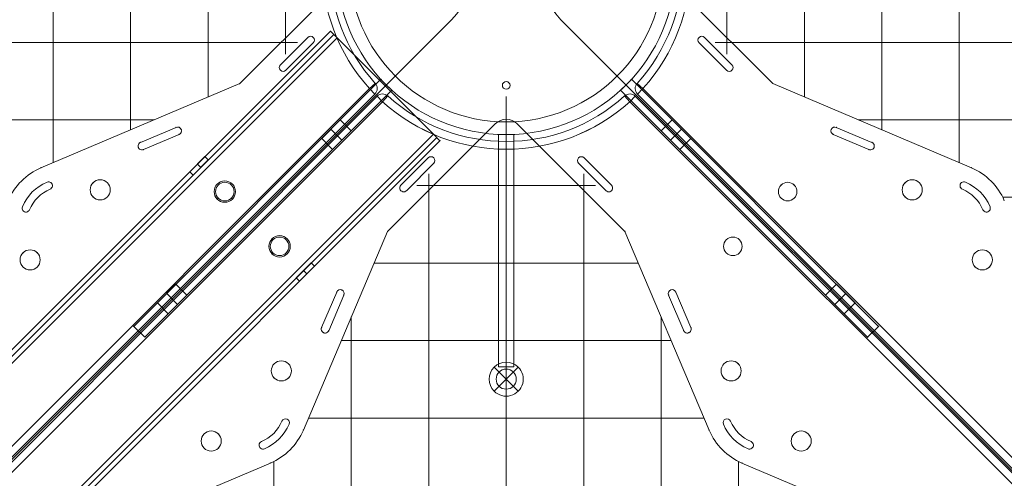
# Model space of a CAD drawing. Units: millimetres. Extents: x -1986 to 12069, y 684 to 10498.
# Drawn here: x 5160 to 5795, y 4076 to 4372 of the extents above; entities that cross this region are included whole.
import ezdxf

# ---------------------------------------------------------------- set-up
doc = ezdxf.new("R2010")
doc.units = ezdxf.units.MM
doc.header["$MEASUREMENT"] = 0
doc.linetypes.add('DGN Style 2', pattern=[249.243895, 149.546337, -99.697558])
doc.layers.add('Level 15', color=7, linetype='Continuous', lineweight=0)
doc.layers.add('Level 26', color=7, linetype='Continuous', lineweight=0)

# ---------------------------------------------------------------- blocks, each defined once
blk = doc.blocks.new('From Smart Solid_14')
at = {"layer": 'Level 26', "color": 7, "linetype": 'Continuous', "lineweight": 0, "extrusion": (0, 0, -1)}
blk.add_arc((-0.038589, 0.005051), 101.36, 0, 359.999994, dxfattribs=at)
at = {"layer": 'Level 26', "color": 7, "linetype": 'Continuous', "lineweight": 0}
blk.add_arc((0.038589, 0.005051), 101.36, 0, 359.999994, dxfattribs=at)
for p in [(0.038589, 101.365051), (-101.321411, 0.005051), (101.398589, 0.005051), (0.038589, -101.354949)]:
    blk.add_point(p, dxfattribs=at)
blk = doc.blocks.new('From Smart Solid_17')
at = {"layer": 'Level 26', "color": 7, "linetype": 'Continuous', "lineweight": 0}
for p, q in [((-5.011411, 75.015051), (-5.011411, -74.984949)), ((-5.011411, -74.984949), (-5.011411, 75.015051)), ((4.988589, 75.015051), (-5.011411, 75.015051)), ((4.988589, 75.015051), (-5.011411, 75.015051)), ((4.988589, -74.984949), (4.988589, 75.015051)), ((4.988589, 75.015051), (4.988589, -74.984949)), ((-5.011411, -74.984949), (4.988589, -74.984949))]:
    blk.add_line(p, q, dxfattribs=at)
for p in [(-5.011411, 75.015051), (4.988589, 75.015051)]:
    blk.add_point(p, dxfattribs=at)
blk = doc.blocks.new('From Smart Solid_18')
at = {"layer": 'Level 26', "color": 7, "linetype": 'Continuous', "lineweight": 0}
for p, q in [((-240.427716, -233.340187), (-80.922689, -73.835159)), ((-80.922689, -73.835159), (-240.427716, -233.340187)), ((-240.427716, -233.340187), (-80.922689, -73.835159)), ((-80.922689, -73.835159), (-240.427716, -233.340187)), ((-240.427716, -233.340187), (-80.922689, -73.835159)), ((-80.922689, -73.835159), (-240.427716, -233.340187)), ((240.404895, -233.340187), (80.899868, -73.835159)), ((80.899868, -73.835159), (240.404895, -233.340187)), ((240.404895, -233.340187), (80.899868, -73.835159)), ((80.899868, -73.835159), (240.404895, -233.340187)), ((240.404895, -233.340187), (80.899868, -73.835159)), ((80.899868, -73.835159), (240.404895, -233.340187)), ((-73.851621, -80.906227), (-233.356648, -240.411255)), ((-73.851621, -80.906227), (-233.356648, -240.411255)), ((-73.851621, -80.906227), (-233.356648, -240.411255)), ((-73.851621, -80.906227), (-233.356648, -240.411255)), ((-73.851621, -80.906227), (-233.356648, -240.411255)), ((-73.851621, -80.906227), (-233.356648, -240.411255)), ((73.8288, -80.906227), (233.333827, -240.411255)), ((73.8288, -80.906227), (233.333827, -240.411255)), ((73.8288, -80.906227), (233.333827, -240.411255)), ((73.8288, -80.906227), (233.333827, -240.411255)), ((73.8288, -80.906227), (233.333827, -240.411255)), ((73.8288, -80.906227), (233.333827, -240.411255)), ((-119.155952, -112.068423), (-107.135137, -100.047608)), ((-119.155952, -112.068423), (-107.135137, -100.047608)), ((-119.155952, -112.068423), (-107.135137, -100.047608)), ((-119.155952, -112.068423), (-107.135137, -100.047608)), ((-119.155952, -112.068423), (-107.135137, -100.047608)), ((-119.155952, -112.068423), (-107.135137, -100.047608)), ((-107.135137, -100.047608), (-100.064069, -107.118675)), ((-107.135137, -100.047608), (-100.064069, -107.118675)), ((-107.135137, -100.047608), (-100.064069, -107.118675)), ((-107.135137, -100.047608), (-100.064069, -107.118675)), ((-107.135137, -100.047608), (-100.064069, -107.118675)), ((-107.135137, -100.047608), (-100.064069, -107.118675)), ((107.112316, -100.047608), (100.041248, -107.118675)), ((107.112316, -100.047608), (100.041248, -107.118675)), ((107.112316, -100.047608), (100.041248, -107.118675)), ((107.112316, -100.047608), (100.041248, -107.118675)), ((107.112316, -100.047608), (100.041248, -107.118675)), ((107.112316, -100.047608), (100.041248, -107.118675)), ((107.112316, -100.047608), (119.133131, -112.068423)), ((107.112316, -100.047608), (119.133131, -112.068423)), ((107.112316, -100.047608), (119.133131, -112.068423)), ((107.112316, -100.047608), (119.133131, -112.068423)), ((107.112316, -100.047608), (119.133131, -112.068423)), ((107.112316, -100.047608), (119.133131, -112.068423)), ((-113.145545, -106.058015), (-106.074477, -113.129083)), ((-113.145545, -106.058015), (-106.074477, -113.129083)), ((-113.145545, -106.058015), (-106.074477, -113.129083)), ((-113.145545, -106.058015), (-106.074477, -113.129083)), ((-113.145545, -106.058015), (-106.074477, -113.129083)), ((-113.145545, -106.058015), (-106.074477, -113.129083)), ((-113.145545, -106.058015), (-106.074477, -113.129083)), ((-113.145545, -106.058015), (-106.074477, -113.129083)), ((-113.145545, -106.058015), (-106.074477, -113.129083)), ((-113.145545, -106.058015), (-106.074477, -113.129083)), ((-113.145545, -106.058015), (-106.074477, -113.129083)), ((-113.145545, -106.058015), (-106.074477, -113.129083)), ((-112.084885, -119.139491), (-100.064069, -107.118675)), ((-112.084885, -119.139491), (-100.064069, -107.118675)), ((-112.084885, -119.139491), (-100.064069, -107.118675)), ((-112.084885, -119.139491), (-100.064069, -107.118675)), ((-112.084885, -119.139491), (-100.064069, -107.118675)), ((-112.084885, -119.139491), (-100.064069, -107.118675)), ((100.041248, -107.118675), (112.062063, -119.139491)), ((100.041248, -107.118675), (112.062063, -119.139491)), ((100.041248, -107.118675), (112.062063, -119.139491)), ((100.041248, -107.118675), (112.062063, -119.139491)), ((100.041248, -107.118675), (112.062063, -119.139491)), ((100.041248, -107.118675), (112.062063, -119.139491)), ((113.122724, -106.058015), (106.051656, -113.129083)), ((113.122724, -106.058015), (106.051656, -113.129083)), ((113.122724, -106.058015), (106.051656, -113.129083)), ((113.122724, -106.058015), (106.051656, -113.129083)), ((113.122724, -106.058015), (106.051656, -113.129083)), ((113.122724, -106.058015), (106.051656, -113.129083)), ((113.122724, -106.058015), (106.051656, -113.129083)), ((113.122724, -106.058015), (106.051656, -113.129083)), ((113.122724, -106.058015), (106.051656, -113.129083)), ((113.122724, -106.058015), (106.051656, -113.129083)), ((113.122724, -106.058015), (106.051656, -113.129083)), ((113.122724, -106.058015), (106.051656, -113.129083)), ((-119.155952, -112.068423), (-112.084885, -119.139491)), ((-119.155952, -112.068423), (-112.084885, -119.139491)), ((-119.155952, -112.068423), (-112.084885, -119.139491)), ((-119.155952, -112.068423), (-112.084885, -119.139491)), ((-119.155952, -112.068423), (-112.084885, -119.139491)), ((-119.155952, -112.068423), (-112.084885, -119.139491)), ((119.133131, -112.068423), (112.062063, -119.139491)), ((119.133131, -112.068423), (112.062063, -119.139491)), ((119.133131, -112.068423), (112.062063, -119.139491)), ((119.133131, -112.068423), (112.062063, -119.139491)), ((119.133131, -112.068423), (112.062063, -119.139491)), ((119.133131, -112.068423), (112.062063, -119.139491)), ((-225.22492, -218.137391), (-213.204105, -206.116576)), ((-225.22492, -218.137391), (-213.204105, -206.116576)), ((-225.22492, -218.137391), (-213.204105, -206.116576)), ((-225.22492, -218.137391), (-213.204105, -206.116576)), ((-225.22492, -218.137391), (-213.204105, -206.116576)), ((-225.22492, -218.137391), (-213.204105, -206.116576)), ((-213.204105, -206.116576), (-206.133037, -213.187643)), ((-213.204105, -206.116576), (-206.133037, -213.187643)), ((-213.204105, -206.116576), (-206.133037, -213.187643)), ((-213.204105, -206.116576), (-206.133037, -213.187643)), ((-213.204105, -206.116576), (-206.133037, -213.187643)), ((-213.204105, -206.116576), (-206.133037, -213.187643)), ((213.181284, -206.116576), (206.110216, -213.187643)), ((213.181284, -206.116576), (206.110216, -213.187643)), ((213.181284, -206.116576), (206.110216, -213.187643)), ((213.181284, -206.116576), (206.110216, -213.187643)), ((213.181284, -206.116576), (206.110216, -213.187643)), ((213.181284, -206.116576), (206.110216, -213.187643)), ((213.181284, -206.116576), (225.202099, -218.137391)), ((213.181284, -206.116576), (225.202099, -218.137391)), ((213.181284, -206.116576), (225.202099, -218.137391)), ((213.181284, -206.116576), (225.202099, -218.137391)), ((213.181284, -206.116576), (225.202099, -218.137391)), ((213.181284, -206.116576), (225.202099, -218.137391)), ((-219.214513, -212.126983), (-212.143445, -219.198051)), ((-219.214513, -212.126983), (-212.143445, -219.198051)), ((-219.214513, -212.126983), (-212.143445, -219.198051)), ((-219.214513, -212.126983), (-212.143445, -219.198051)), ((-219.214513, -212.126983), (-212.143445, -219.198051)), ((-219.214513, -212.126983), (-212.143445, -219.198051)), ((-219.214513, -212.126983), (-212.143445, -219.198051)), ((-219.214513, -212.126983), (-212.143445, -219.198051)), ((-219.214513, -212.126983), (-212.143445, -219.198051)), ((-219.214513, -212.126983), (-212.143445, -219.198051)), ((-219.214513, -212.126983), (-212.143445, -219.198051)), ((-219.214513, -212.126983), (-212.143445, -219.198051)), ((-218.153853, -225.208459), (-206.133037, -213.187643)), ((-218.153853, -225.208459), (-206.133037, -213.187643)), ((-218.153853, -225.208459), (-206.133037, -213.187643)), ((-218.153853, -225.208459), (-206.133037, -213.187643)), ((-218.153853, -225.208459), (-206.133037, -213.187643)), ((-218.153853, -225.208459), (-206.133037, -213.187643)), ((206.110216, -213.187643), (218.131031, -225.208459)), ((206.110216, -213.187643), (218.131031, -225.208459)), ((206.110216, -213.187643), (218.131031, -225.208459)), ((206.110216, -213.187643), (218.131031, -225.208459)), ((206.110216, -213.187643), (218.131031, -225.208459)), ((206.110216, -213.187643), (218.131031, -225.208459)), ((219.191692, -212.126983), (212.120624, -219.198051)), ((219.191692, -212.126983), (212.120624, -219.198051)), ((219.191692, -212.126983), (212.120624, -219.198051)), ((219.191692, -212.126983), (212.120624, -219.198051)), ((219.191692, -212.126983), (212.120624, -219.198051)), ((219.191692, -212.126983), (212.120624, -219.198051)), ((219.191692, -212.126983), (212.120624, -219.198051)), ((219.191692, -212.126983), (212.120624, -219.198051)), ((219.191692, -212.126983), (212.120624, -219.198051)), ((219.191692, -212.126983), (212.120624, -219.198051)), ((219.191692, -212.126983), (212.120624, -219.198051)), ((219.191692, -212.126983), (212.120624, -219.198051)), ((-225.22492, -218.137391), (-218.153853, -225.208459)), ((-225.22492, -218.137391), (-218.153853, -225.208459)), ((-225.22492, -218.137391), (-218.153853, -225.208459)), ((-225.22492, -218.137391), (-218.153853, -225.208459)), ((-225.22492, -218.137391), (-218.153853, -225.208459)), ((-225.22492, -218.137391), (-218.153853, -225.208459)), ((225.202099, -218.137391), (218.131031, -225.208459)), ((225.202099, -218.137391), (218.131031, -225.208459)), ((225.202099, -218.137391), (218.131031, -225.208459)), ((225.202099, -218.137391), (218.131031, -225.208459)), ((225.202099, -218.137391), (218.131031, -225.208459)), ((225.202099, -218.137391), (218.131031, -225.208459)), ((-233.356648, -240.411255), (-240.427716, -233.340187)), ((-240.427716, -233.340187), (-233.356648, -240.411255)), ((-233.356648, -240.411255), (-240.427716, -233.340187)), ((-240.427716, -233.340187), (-233.356648, -240.411255)), ((-233.356648, -240.411255), (-240.427716, -233.340187)), ((-240.427716, -233.340187), (-233.356648, -240.411255)), ((233.333827, -240.411255), (240.404895, -233.340187)), ((240.404895, -233.340187), (233.333827, -240.411255)), ((233.333827, -240.411255), (240.404895, -233.340187)), ((240.404895, -233.340187), (233.333827, -240.411255)), ((233.333827, -240.411255), (240.404895, -233.340187)), ((240.404895, -233.340187), (233.333827, -240.411255)), ((-233.356648, -240.411255), (-233.356648, -240.411255)), ((-233.356648, -240.411255), (-233.356648, -240.411255)), ((-233.356648, -240.411255), (-233.356648, -240.411255)), ((233.333827, -240.411255), (233.333827, -240.411255)), ((233.333827, -240.411255), (233.333827, -240.411255))]:
    blk.add_line(p, q, dxfattribs=at)
at = {"layer": 'Level 26', "color": 7, "linetype": 'Continuous', "lineweight": 0, "extrusion": (0, 0, -1)}
for radius, start, end in [(109.54, 0, 359.999994), (101.36, 0, 359.999994), (101.36, 0, 359.999994), (109.54, 312.383801, 317.616199), (109.54, 312.383801, 317.616199), (109.54, 312.383801, 317.616199), (109.54, 222.383801, 227.616199), (109.54, 222.383801, 227.616199), (109.54, 222.383801, 227.616199)]:
    blk.add_arc((0.011411, 0.005051), radius, start, end, dxfattribs=at)
at = {"layer": 'Level 26', "color": 7, "linetype": 'Continuous', "lineweight": 0}
for start, end in [(0, 359.999994), (222.383801, 227.616199), (222.383801, 227.616199), (222.383801, 227.616199), (312.383801, 317.616199), (312.383801, 317.616199), (312.383801, 317.616199)]:
    blk.add_arc((-0.011411, 0.005051), 109.54, start, end, dxfattribs=at)
for p in [(-80.922689, -73.835159), (-80.922689, -73.835159), (-80.922689, -73.835159), (80.899868, -73.835159), (80.899868, -73.835159), (80.899868, -73.835159), (-73.851621, -80.906227), (-73.851621, -80.906227), (-73.851621, -80.906227), (73.8288, -80.906227), (73.8288, -80.906227), (73.8288, -80.906227), (-0.011411, -101.354949), (-0.011411, -109.534949), (-240.427716, -233.340187), (-240.427716, -233.340187), (-240.427716, -233.340187), (240.404895, -233.340187), (240.404895, -233.340187), (240.404895, -233.340187), (233.333827, -240.411255)]:
    blk.add_point(p, dxfattribs=at)
blk = doc.blocks.new('From Smart Solid_20')
at = {"layer": 'Level 26', "color": 7, "linetype": 'Continuous', "lineweight": 13, "extrusion": (0, 0, -1)}
for radius in [1059.5, 1059.5, 1056.5, 1056.5, 1053.5, 1053.5, 1053.5, 1053.5, 1015.5, 1015.5, 1015.5, 1015.5, 1012.5, 1012.5, 1009.5, 1009.5]:
    blk.add_arc((746.91, -746.94), radius, 45.05405, 224.94595, dxfattribs=at)
at = {"layer": 'Level 26', "color": 7, "linetype": 'Continuous', "lineweight": 13}
for points in [[(-1494.82, 2.37), (0.99, 1495.36), (1495.4, 0.96), (2.41, -1494.85)], [(-1494.81, 2.37), (0.99, 1495.35), (1495.38, 0.96), (2.4, -1494.84)], [(-1493.27, 0.82), (-0.55, 1490.72), (1490.75, -0.59), (0.85, -1493.3)], [(-1493.26, 0.82), (-0.56, 1490.71), (1490.74, -0.59), (0.85, -1493.3)], [(-1492.98, 0.53), (-0.84, 1489.85), (1489.89, -0.88), (0.56, -1493.01)], [(-1492.98, 0.53), (-0.84, 1489.85), (1489.88, -0.88), (0.56, -1493.01)], [(-1492.21, -0.24), (-1.61, 1487.54), (1487.57, -1.65), (-0.21, -1492.24)], [(-1492.21, -0.24), (-1.62, 1487.54), (1487.57, -1.65), (-0.21, -1492.24)], [(-1463.24, -29.26), (-30.58, 1400.69), (1400.73, -30.61), (-29.23, -1463.27)], [(-1463.24, -29.26), (-30.58, 1400.69), (1400.72, -30.62), (-29.23, -1463.27)], [(-1462.47, -30.04), (-31.35, 1398.38), (1398.41, -31.39), (-30, -1462.5)], [(-1462.47, -30.04), (-31.35, 1398.38), (1398.41, -31.39), (-30, -1462.5)], [(-1462.18, -30.32), (-31.64, 1397.52), (1397.56, -31.67), (-30.29, -1462.22)], [(-1462.18, -30.33), (-31.64, 1397.51), (1397.55, -31.68), (-30.29, -1462.21)], [(-1460.63, -31.87), (-33.19, 1392.88), (1392.92, -33.22), (-31.84, -1460.67)], [(-1460.63, -31.88), (-33.19, 1392.87), (1392.9, -33.23), (-31.85, -1460.66)]]:
    blk.add_rational_spline(points, [1, 0.333962264291, 0.333962264291, 1], degree=3, dxfattribs=at)
blk = doc.blocks.new('From Smart Solid_22')
at = {"layer": 'Level 26', "color": 7, "linetype": 'Continuous', "lineweight": 13, "extrusion": (0, 0, -1)}
for radius in [1059.5, 1059.5, 1056.5, 1056.5, 1053.5, 1053.5, 1053.5, 1053.5, 1015.5, 1015.5, 1015.5, 1015.5, 1012.5, 1012.5, 1009.5, 1009.5]:
    blk.add_arc((-746.89, 746.96), radius, 225.05405, 44.94595, dxfattribs=at)
at = {"layer": 'Level 26', "color": 7, "linetype": 'Continuous', "lineweight": 13}
for points in [[(1494.79, -2.36), (-1.02, -1495.35), (-1495.42, -0.95), (-2.43, 1494.86)], [(1494.79, -2.36), (-1.01, -1495.34), (-1495.4, -0.95), (-2.42, 1494.85)], [(1493.24, -0.81), (0.53, -1490.71), (-1490.77, 0.6), (-0.88, 1493.31)], [(1493.24, -0.81), (0.53, -1490.7), (-1490.77, 0.6), (-0.87, 1493.31)], [(1492.96, -0.52), (0.82, -1489.84), (-1489.91, 0.89), (-0.59, 1493.02)], [(1492.95, -0.52), (0.82, -1489.84), (-1489.91, 0.89), (-0.59, 1493.02)], [(1492.18, 0.25), (1.59, -1487.53), (-1487.6, 1.66), (0.19, 1492.25)], [(1492.18, 0.25), (1.59, -1487.53), (-1487.59, 1.66), (0.19, 1492.25)], [(1463.22, 29.27), (30.56, -1400.68), (-1400.75, 30.63), (29.21, 1463.28)], [(1463.22, 29.27), (30.56, -1400.68), (-1400.75, 30.63), (29.21, 1463.28)], [(1462.45, 30.05), (31.33, -1398.37), (-1398.44, 31.4), (29.98, 1462.51)], [(1462.44, 30.05), (31.33, -1398.37), (-1398.43, 31.4), (29.98, 1462.51)], [(1462.16, 30.33), (31.62, -1397.51), (-1397.58, 31.68), (30.27, 1462.23)], [(1462.16, 30.34), (31.62, -1397.5), (-1397.57, 31.69), (30.27, 1462.22)], [(1460.61, 31.88), (33.16, -1392.87), (-1392.94, 33.23), (31.82, 1460.68)], [(1460.61, 31.89), (33.17, -1392.86), (-1392.92, 33.24), (31.82, 1460.67)]]:
    blk.add_rational_spline(points, [1, 0.333962264291, 0.333962264291, 1], degree=3, dxfattribs=at)
blk = doc.blocks.new('From Smart Solid_23')
at = {"layer": 'Level 26', "color": 7, "linetype": 'Continuous', "lineweight": 13}
for p, q in [((-352.792183, -282.065044), (282.048285, 352.775424)), ((-352.792183, -282.065044), (282.048285, 352.775424)), ((-350.670863, -284.186364), (284.169605, 350.654104)), ((-350.670863, -284.186364), (284.169605, 350.654104)), ((286.290925, 348.532784), (282.048285, 352.775424)), ((286.290925, 348.532784), (282.048285, 352.775424)), ((286.290925, 348.532784), (284.169605, 350.654104)), ((286.290925, 348.532784), (284.169605, 350.654104)), ((-348.549543, -286.307684), (286.290925, 348.532784)), ((-348.549543, -286.307684), (286.290925, 348.532784)), ((-348.549543, -286.307684), (286.290925, 348.532784)), ((-348.549543, -286.307684), (286.290925, 348.532784)), ((348.516322, 286.307387), (286.290925, 348.532784)), ((286.290925, 348.532784), (348.516322, 286.307387)), ((286.290925, 348.532784), (348.516322, 286.307387)), ((348.516322, 286.307387), (286.290925, 348.532784)), ((-286.324146, -348.533081), (348.516322, 286.307387)), ((-286.324146, -348.533081), (348.516322, 286.307387)), ((-286.324146, -348.533081), (348.516322, 286.307387)), ((-286.324146, -348.533081), (348.516322, 286.307387)), ((350.637642, 284.186067), (348.516322, 286.307387)), ((350.637642, 284.186067), (348.516322, 286.307387)), ((352.758963, 282.064746), (348.516322, 286.307387)), ((352.758963, 282.064746), (348.516322, 286.307387)), ((-284.202826, -350.654401), (350.637642, 284.186067)), ((-284.202826, -350.654401), (350.637642, 284.186067)), ((-282.081505, -352.775722), (352.758963, 282.064746)), ((-282.081505, -352.775722), (352.758963, 282.064746)), ((191.299746, 262.026886), (201.057819, 271.784959)), ((193.421066, 259.905565), (203.17914, 269.663639)), ((201.057819, 271.784959), (203.17914, 269.663639)), ((191.299746, 262.026886), (193.421066, 259.905565)), ((196.178783, 266.905922), (198.300103, 264.784602)), ((196.178783, 266.905922), (198.300103, 264.784602)), ((269.647177, 203.195601), (259.889104, 193.437528)), ((271.768498, 201.074281), (262.010424, 191.316208)), ((266.889461, 196.195244), (264.76814, 198.316565)), ((266.889461, 196.195244), (264.76814, 198.316565)), ((271.768498, 201.074281), (269.647177, 203.195601)), ((262.010424, 191.316208), (259.889104, 193.437528))]:
    blk.add_line(p, q, dxfattribs=at)
at = {"layer": 'Level 26', "color": 7, "linetype": 'Continuous', "lineweight": 13, "extrusion": (0, 0, -1)}
for centre in [(-213.856785, 249.22792), (-249.212124, 213.873246)]:
    blk.add_arc(centre, 6.9, 0, 359.999994, dxfattribs=at)
at = {"layer": 'Level 26', "color": 7, "linetype": 'Continuous', "lineweight": 13}
for centre in [(213.856785, 249.22792), (249.212124, 213.873246)]:
    blk.add_arc(centre, 6.9, 0, 359.999994, dxfattribs=at)
for p in [(282.048285, 352.775424), (284.169605, 350.654104), (350.637642, 284.186067), (352.758963, 282.064746), (208.977748, 254.106957), (218.735822, 254.106957), (208.977748, 244.348884), (218.735822, 244.348884), (244.333087, 218.752283), (254.091161, 218.752283), (244.333087, 208.99421), (254.091161, 208.99421)]:
    blk.add_point(p, dxfattribs=at)
blk = doc.blocks.new('From Smart Solid_25')
at = {"layer": 'Level 26', "color": 7, "linetype": 'Continuous', "lineweight": 13}
for p, q in [((364.546005, -76.578118), (434.058106, -7.066017)), ((364.546005, -76.578118), (434.058106, -7.066017)), ((-171.407406, -707.990944), (501.23325, -35.350288)), ((-171.407406, -707.990944), (501.23325, -35.350288)), ((501.23325, -35.350288), (501.23325, -35.350288)), ((408.516188, -46.75007), (390.838519, -64.42774)), ((408.516188, -46.75007), (390.838519, -64.42774)), ((394.374053, -67.963273), (412.051722, -50.285604)), ((394.374053, -67.963273), (412.051722, -50.285604)), ((408.516188, -46.75007), (408.516188, -46.75007)), ((412.051722, -46.75007), (412.051722, -46.75007)), ((412.051722, -50.285604), (412.051722, -50.285604)), ((390.838519, -64.42774), (390.838519, -64.42774)), ((390.838519, -67.963273), (390.838519, -67.963273)), ((394.374053, -67.963273), (394.374053, -67.963273)), ((236.236521, -130.978017), (364.546005, -76.578118)), ((236.236521, -130.978017), (364.546005, -76.578118)), ((323.475305, -104.85268), (300.45854, -114.611192)), ((323.475305, -104.85268), (300.45854, -114.611192)), ((302.410243, -119.214545), (325.427007, -109.456033)), ((302.410243, -119.214545), (325.427007, -109.456033)), ((240.139926, -140.184723), (240.139926, -140.184723)), ((242.091628, -144.788076), (242.091628, -144.788076)), ((242.883544, -140.718632), (242.883544, -140.718632)), ((242.883544, -144.254166), (242.883544, -144.254166)), ((224.230023, -156.094625), (224.230023, -156.094625)), ((224.763933, -158.838244), (224.763933, -158.838244)), ((228.299467, -158.838244), (228.299467, -158.838244)), ((228.833376, -158.046328), (228.833376, -158.046328))]:
    blk.add_line(p, q, dxfattribs=at)
for centre, radius, start, end in [((465.877911, 0.005051), 50, 315, 45), ((410.283955, -48.517837), 2.5, 315, 135), ((410.283955, -48.517837), 2.5, 315, 135), ((392.606286, -66.195507), 2.5, 135, 315), ((392.606286, -66.195507), 2.5, 135, 315), ((324.451156, -107.154356), 2.5, 292.975687, 112.975687), ((324.451156, -107.154356), 2.5, 292.975687, 112.975687), ((301.434392, -116.912868), 2.5, 112.975687, 292.975687), ((301.434392, -116.912868), 2.5, 112.975687, 292.975687), ((274.477558, -145.177423), 6.5, 0, 359.999994), ((274.477558, -145.177423), 6.5, 0, 359.999994), ((251.850141, -167.80484), 25, 112.975687, 157.024313), ((251.850141, -167.80484), 25, 112.975687, 157.024313), ((229.222724, -190.432257), 6.5, 0, 359.999994), ((229.222724, -190.432257), 6.5, 0, 359.999994)]:
    blk.add_arc(centre, radius, start, end, dxfattribs=at)
at = {"layer": 'Level 26', "color": 7, "linetype": 'Continuous', "lineweight": 13, "extrusion": (0, 0, -1)}
for centre, radius, start, end in [((-465.877911, 0.005051), 50, 135, 225), ((-251.850141, -167.80484), 40, 22.975687, 67.024313), ((-251.850141, -167.80484), 40, 22.975687, 67.024313), ((-241.115777, -142.486399), 2.5, 67.024313, 247.024313), ((-241.115777, -142.486399), 2.5, 67.024313, 247.024313), ((-251.850141, -167.80484), 30, 22.975687, 67.024313), ((-251.850141, -167.80484), 30, 22.975687, 67.024313), ((-226.5317, -157.070477), 2.5, 202.975687, 22.975687), ((-226.5317, -157.070477), 2.5, 202.975687, 22.975687)]:
    blk.add_arc(centre, radius, start, end, dxfattribs=at)
at = {"layer": 'Level 26', "color": 7, "linetype": 'Continuous', "lineweight": 13}
for p in [(364.546005, -76.578118), (323.475305, -104.85268), (326.752832, -106.178505), (325.427007, -109.456033), (325.427007, -109.456033), (299.132715, -117.88872), (300.45854, -114.611192), (300.45854, -114.611192), (302.410243, -119.214545), (236.236521, -130.978017), (269.881363, -140.581229), (279.073752, -140.581229), (269.881363, -149.773617), (279.073752, -149.773617), (224.626529, -185.836063), (233.818918, -185.836063), (224.626529, -195.028451), (233.818918, -195.028451)]:
    blk.add_point(p, dxfattribs=at)
blk = doc.blocks.new('From Smart Solid_26')
at = {"layer": 'Level 26', "color": 7, "linetype": 'Continuous', "lineweight": 13}
for p, q in [((-35.31675, 501.299712), (-707.957406, -171.340944)), ((-35.31675, 501.299712), (-707.957406, -171.340944)), ((-35.31675, 501.299712), (-35.31675, 501.299712)), ((35.393928, 501.299712), (35.393928, 501.299712)), ((708.034585, -171.340944), (35.393928, 501.299712)), ((708.034585, -171.340944), (35.393928, 501.299712)), ((-1.729178, 460.641072), (-1.729178, 460.641072)), ((1.806356, 460.641072), (1.806356, 460.641072)), ((-1.729178, 457.105538), (-1.729178, 457.105538)), ((1.806356, 457.105538), (1.806356, 457.105538)), ((-7.032478, 434.124568), (-76.54458, 364.612467)), ((-7.032478, 434.124568), (-76.54458, 364.612467)), ((-7.032478, 434.124568), (-7.032478, 434.124568)), ((7.109657, 434.124568), (7.109657, 434.124568)), ((76.621758, 364.612467), (7.109657, 434.124568)), ((76.621758, 364.612467), (7.109657, 434.124568)), ((-67.929735, 394.440514), (-50.252066, 412.118184)), ((-67.929735, 394.440514), (-50.252066, 412.118184)), ((-46.716532, 408.58265), (-64.394201, 390.904981)), ((-46.716532, 408.58265), (-64.394201, 390.904981)), ((-50.252066, 412.118184), (-50.252066, 412.118184)), ((-46.716532, 412.118184), (-46.716532, 412.118184)), ((-46.716532, 408.58265), (-46.716532, 408.58265)), ((46.79371, 412.118184), (46.79371, 412.118184)), ((46.79371, 408.58265), (46.79371, 408.58265)), ((46.79371, 408.58265), (64.47138, 390.904981)), ((46.79371, 408.58265), (64.47138, 390.904981)), ((50.329244, 412.118184), (50.329244, 412.118184)), ((68.006914, 394.440514), (50.329244, 412.118184)), ((68.006914, 394.440514), (50.329244, 412.118184)), ((-67.929735, 394.440514), (-67.929735, 394.440514)), ((68.006914, 394.440514), (68.006914, 394.440514)), ((-67.929735, 390.904981), (-67.929735, 390.904981)), ((-64.394201, 390.904981), (-64.394201, 390.904981)), ((64.47138, 390.904981), (64.47138, 390.904981)), ((68.006914, 390.904981), (68.006914, 390.904981)), ((-76.54458, 364.612467), (-130.944479, 236.302983)), ((-76.54458, 364.612467), (-130.944479, 236.302983)), ((-76.54458, 364.612467), (-76.54458, 364.612467)), ((131.021658, 236.302983), (76.621758, 364.612467)), ((131.021658, 236.302983), (76.621758, 364.612467)), ((-119.181007, 302.476705), (-109.422494, 325.493469)), ((-119.181007, 302.476705), (-109.422494, 325.493469)), ((119.258185, 302.476705), (109.499673, 325.493469)), ((119.258185, 302.476705), (109.499673, 325.493469)), ((-104.819142, 323.541766), (-114.577654, 300.525002)), ((-104.819142, 323.541766), (-114.577654, 300.525002)), ((104.89632, 323.541766), (114.654832, 300.525002)), ((104.89632, 323.541766), (114.654832, 300.525002)), ((-144.754537, 242.15809), (-144.754537, 242.15809)), ((-144.220628, 242.950006), (-144.220628, 242.950006)), ((-140.685094, 242.950006), (-140.685094, 242.950006)), ((140.762273, 242.950006), (140.762273, 242.950006)), ((144.297807, 242.950006), (144.297807, 242.950006)), ((144.831716, 242.15809), (144.831716, 242.15809)), ((-140.151185, 240.206388), (-140.151185, 240.206388)), ((140.228363, 240.206388), (140.228363, 240.206388)), ((-158.01279, 228.899838), (-158.01279, 228.899838)), ((158.089968, 228.899838), (158.089968, 228.899838)), ((-158.804705, 228.365928), (-158.804705, 228.365928)), ((-158.804705, 224.830395), (-158.804705, 224.830395)), ((-156.061087, 224.296485), (-156.061087, 224.296485)), ((156.138266, 224.296485), (156.138266, 224.296485)), ((158.881884, 228.365928), (158.881884, 228.365928)), ((158.881884, 224.830395), (158.881884, 224.830395)), ((-152.157682, 215.089779), (-280.467166, 160.68988)), ((-152.157682, 215.089779), (-280.467166, 160.68988)), ((280.544345, 160.68988), (152.234861, 215.089779)), ((280.544345, 160.68988), (152.234861, 215.089779))]:
    blk.add_line(p, q, dxfattribs=at)
for centre, radius, start, end in [((0.038589, 458.873305), 2.5, 0, 359.999994), ((0.038589, 458.873305), 2.5, 0, 359.999994), ((0.038589, 427.0535), 10, 45, 135), ((48.561477, 410.350417), 2.5, 45, 225), ((48.561477, 410.350417), 2.5, 45, 225), ((66.239147, 392.672748), 2.5, 225, 45), ((66.239147, 392.672748), 2.5, 225, 45), ((107.197997, 324.517618), 2.5, 22.975687, 202.975687), ((107.197997, 324.517618), 2.5, 22.975687, 202.975687), ((116.956509, 301.500853), 2.5, 202.975687, 22.975687), ((116.956509, 301.500853), 2.5, 202.975687, 22.975687), ((-145.143885, 274.544019), 6.5, 0, 359.999994), ((-145.143885, 274.544019), 6.5, 0, 359.999994), ((145.221064, 274.544019), 6.5, 0, 359.999994), ((145.221064, 274.544019), 6.5, 0, 359.999994), ((-142.452861, 241.182239), 2.5, 337.024313, 157.024313), ((-142.452861, 241.182239), 2.5, 337.024313, 157.024313), ((167.848481, 251.916602), 25, 202.975687, 247.024313), ((167.848481, 251.916602), 25, 202.975687, 247.024313), ((-190.398719, 229.289185), 6.5, 0, 359.999994), ((-190.398719, 229.289185), 6.5, 0, 359.999994), ((-167.771302, 251.916602), 30, 292.975687, 337.024313), ((-167.771302, 251.916602), 30, 292.975687, 337.024313), ((190.475898, 229.289185), 6.5, 0, 359.999994), ((190.475898, 229.289185), 6.5, 0, 359.999994), ((-157.036938, 226.598162), 2.5, 112.975687, 292.975687), ((-157.036938, 226.598162), 2.5, 112.975687, 292.975687)]:
    blk.add_arc(centre, radius, start, end, dxfattribs=at)
at = {"layer": 'Level 26', "color": 7, "linetype": 'Continuous', "lineweight": 13, "extrusion": (0, 0, -1)}
for centre, radius, start, end in [((-0.038589, 427.0535), 10, 45, 135), ((48.484299, 410.350417), 2.5, 45, 225), ((48.484299, 410.350417), 2.5, 45, 225), ((66.161968, 392.672748), 2.5, 225, 45), ((66.161968, 392.672748), 2.5, 225, 45), ((107.120818, 324.517618), 2.5, 22.975687, 202.975687), ((107.120818, 324.517618), 2.5, 22.975687, 202.975687), ((116.87933, 301.500853), 2.5, 202.975687, 22.975687), ((116.87933, 301.500853), 2.5, 202.975687, 22.975687), ((167.771302, 251.916602), 25, 202.975687, 247.024313), ((167.771302, 251.916602), 25, 202.975687, 247.024313), ((-142.53004, 241.182239), 2.5, 337.024313, 157.024313), ((-142.53004, 241.182239), 2.5, 337.024313, 157.024313), ((167.771302, 251.916602), 40, 202.975687, 247.024313), ((167.771302, 251.916602), 40, 202.975687, 247.024313), ((-167.848481, 251.916602), 40, 292.975687, 337.024313), ((-167.848481, 251.916602), 40, 292.975687, 337.024313), ((-167.848481, 251.916602), 30, 292.975687, 337.024313), ((-167.848481, 251.916602), 30, 292.975687, 337.024313), ((-157.114117, 226.598161), 2.5, 112.975687, 292.975687), ((-157.114117, 226.598161), 2.5, 112.975687, 292.975687)]:
    blk.add_arc(centre, radius, start, end, dxfattribs=at)
at = {"layer": 'Level 26', "color": 7, "linetype": 'Continuous', "lineweight": 13}
for p in [(76.621758, 364.612467), (-109.422494, 325.493469), (-106.144967, 326.819294), (106.222145, 326.819294), (109.499673, 325.493469), (109.499673, 325.493469), (-104.819142, 323.541766), (-104.819142, 323.541766), (104.89632, 323.541766), (-119.181007, 302.476705), (-119.181007, 302.476705), (-117.855181, 299.199177), (-114.577654, 300.525002), (114.654832, 300.525002), (114.654832, 300.525002), (117.93236, 299.199177), (119.258185, 302.476705), (-149.740079, 279.140213), (-140.547691, 279.140213), (140.624869, 279.140213), (149.817258, 279.140213), (-149.740079, 269.947825), (-140.547691, 269.947825), (140.624869, 269.947825), (149.817258, 269.947825), (-130.944479, 236.302983), (131.021658, 236.302983), (-194.994913, 233.885379), (-185.802525, 233.885379), (185.879703, 233.885379), (195.072092, 233.885379), (-194.994913, 224.692991), (-185.802525, 224.692991), (185.879703, 224.692991), (195.072092, 224.692991), (-152.157682, 215.089779), (152.234861, 215.089779)]:
    blk.add_point(p, dxfattribs=at)
blk = doc.blocks.new('From Smart Solid_27')
at = {"layer": 'Level 26', "color": 7, "linetype": 'Continuous', "lineweight": 13}
for p, q in [((-434.080927, -7.066017), (-364.568826, -76.578118)), ((-434.080927, -7.066017), (-364.568826, -76.578118)), ((-501.256072, -35.350288), (-501.256072, -35.350288)), ((-501.256072, -35.350288), (171.384585, -707.990944)), ((-501.256072, -35.350288), (171.384585, -707.990944)), ((-412.074544, -46.75007), (-412.074544, -46.75007)), ((-412.074544, -50.285604), (-412.074544, -50.285604)), ((-394.396874, -67.963273), (-412.074544, -50.285604)), ((-394.396874, -67.963273), (-412.074544, -50.285604)), ((-408.53901, -46.75007), (-408.53901, -46.75007)), ((-408.53901, -46.75007), (-390.86134, -64.42774)), ((-408.53901, -46.75007), (-390.86134, -64.42774)), ((-394.396874, -67.963273), (-394.396874, -67.963273)), ((-390.86134, -64.42774), (-390.86134, -64.42774)), ((-390.86134, -67.963273), (-390.86134, -67.963273)), ((-364.568826, -76.578118), (-364.568826, -76.578118)), ((-364.568826, -76.578118), (-236.259342, -130.978017)), ((-364.568826, -76.578118), (-236.259342, -130.978017)), ((-323.498126, -104.85268), (-300.481362, -114.611192)), ((-323.498126, -104.85268), (-300.481362, -114.611192)), ((-302.433064, -119.214545), (-325.449829, -109.456033)), ((-302.433064, -119.214545), (-325.449829, -109.456033)), ((-242.906365, -140.718632), (-242.906365, -140.718632)), ((-242.906365, -144.254166), (-242.906365, -144.254166)), ((-242.11445, -144.788076), (-242.11445, -144.788076)), ((-240.162747, -140.184723), (-240.162747, -140.184723)), ((-228.856198, -158.046328), (-228.856198, -158.046328)), ((-228.322288, -158.838244), (-228.322288, -158.838244)), ((-224.786754, -158.838244), (-224.786754, -158.838244)), ((-224.252845, -156.094626), (-224.252845, -156.094626))]:
    blk.add_line(p, q, dxfattribs=at)
at = {"layer": 'Level 26', "color": 7, "linetype": 'Continuous', "lineweight": 13, "extrusion": (0, 0, -1)}
for centre, radius, start, end in [((465.900733, 0.005051), 50, 315, 45), ((410.306777, -48.517837), 2.5, 315, 135), ((410.306777, -48.517837), 2.5, 315, 135), ((392.629107, -66.195507), 2.5, 135, 315), ((392.629107, -66.195507), 2.5, 135, 315), ((324.473977, -107.154356), 2.5, 292.975687, 112.975687), ((324.473977, -107.154356), 2.5, 292.975687, 112.975687), ((301.457213, -116.912868), 2.5, 112.975687, 292.975687), ((301.457213, -116.912868), 2.5, 112.975687, 292.975687), ((251.872962, -167.80484), 40, 112.975687, 157.024313), ((251.872962, -167.80484), 40, 112.975687, 157.024313), ((251.872962, -167.80484), 25, 112.975687, 157.024313), ((251.872962, -167.80484), 25, 112.975687, 157.024313)]:
    blk.add_arc(centre, radius, start, end, dxfattribs=at)
at = {"layer": 'Level 26', "color": 7, "linetype": 'Continuous', "lineweight": 13}
for centre, radius, start, end in [((-465.900733, 0.005051), 50, 135, 225), ((-274.500379, -145.177423), 6.5, 0, 359.999994), ((-274.500379, -145.177423), 6.5, 0, 359.999994), ((-241.138598, -142.486399), 2.5, 67.024313, 247.024313), ((-241.138598, -142.486399), 2.5, 67.024313, 247.024313), ((-251.872962, -167.80484), 30, 22.975687, 67.024313), ((-251.872962, -167.80484), 30, 22.975687, 67.024313), ((-226.554521, -157.070477), 2.5, 202.975687, 22.975687), ((-226.554521, -157.070477), 2.5, 202.975687, 22.975687), ((-229.245545, -190.432257), 6.5, 0, 359.999994), ((-229.245545, -190.432257), 6.5, 0, 359.999994)]:
    blk.add_arc(centre, radius, start, end, dxfattribs=at)
for p in [(-326.775654, -106.178505), (-323.498126, -104.85268), (-323.498126, -104.85268), (-325.449829, -109.456033), (-302.433064, -119.214545), (-302.433064, -119.214545), (-300.481362, -114.611192), (-299.155537, -117.88872), (-236.259342, -130.978017), (-279.096573, -140.581229), (-269.904185, -140.581229), (-279.096573, -149.773617), (-269.904185, -149.773617), (-233.841739, -185.836063), (-224.649351, -185.836063), (-233.841739, -195.028451), (-224.649351, -195.028451)]:
    blk.add_point(p, dxfattribs=at)
blk = doc.blocks.new('From Smart Solid_208')
at = {"layer": 'Level 26', "color": 7, "linetype": 'Continuous', "lineweight": 13}
for p, q in [((-742.458654, -174.256406), (-83.342985, 484.859263)), ((-742.458654, -174.256406), (-83.342985, 484.859263)), ((-79.807452, 481.323729), (-83.342985, 484.859263)), ((-79.807452, 481.323729), (-76.454677, 485.033028)), ((76.431855, 485.033028), (79.78463, 481.323729)), ((83.320164, 484.859263), (79.78463, 481.323729)), ((83.320164, 484.859263), (742.435833, -174.256406)), ((742.435833, -174.256406), (83.320164, 484.859263)), ((-79.807452, 481.323729), (-738.92312, -177.79194)), ((738.900299, -177.79194), (79.78463, 481.323729))]:
    blk.add_line(p, q, dxfattribs=at)
at = {"layer": 'Level 26', "color": 7, "linetype": 'Continuous', "lineweight": 13, "extrusion": (0, 0, -1)}
for centre, radius, start, end in [((79.807452, 481.323729), 5, 45, 132.109912), ((-79.78463, 481.323729), 5, 47.890088, 135), ((0.011411, 569.605051), 119, 227.890088, 312.109912), ((146.338209, 387.922914), 6, 0, 359.999994), ((-146.315387, 387.922914), 6, 0, 359.999994), ((0.011411, 302.193788), 6.5, 0, 359.999994), ((0.011411, 302.193788), 6.5, 0, 359.999994)]:
    blk.add_arc(centre, radius, start, end, dxfattribs=at)
at = {"layer": 'Level 26', "color": 7, "linetype": 'Continuous', "lineweight": 13}
for centre, radius, start, end in [((-79.807452, 481.323729), 5, 47.890088, 135), ((-0.011411, 569.605051), 114, 227.890088, 312.109912), ((-0.011411, 569.605051), 114, 227.890088, 312.109912), ((79.78463, 481.323729), 5, 45, 132.109912), ((-146.338209, 387.922914), 6, 0, 359.999994), ((146.315387, 387.922914), 6, 0, 359.999994)]:
    blk.add_arc(centre, radius, start, end, dxfattribs=at)
for p in [(-83.342985, 484.859263), (-76.454677, 485.033028), (76.431855, 485.033028), (83.320164, 484.859263), (-150.580849, 392.165555), (-142.095568, 392.165555), (142.072747, 392.165555), (150.558028, 392.165555), (-150.580849, 383.680273), (-142.095568, 383.680273), (142.072747, 383.680273), (150.558028, 383.680273), (-4.607605, 306.789982), (4.584783, 306.789982), (-4.607605, 297.597594), (4.584783, 297.597594)]:
    blk.add_point(p, dxfattribs=at)
blk = doc.blocks.new('From Smart Solid_212')
at = {"layer": 'Level 26', "color": 7, "linetype": 'Continuous', "lineweight": 13}
for p, q in [((7.766764, -7.734386), (-7.789585, 7.821963)), ((-7.789585, -7.734386), (7.766764, 7.821963)), ((-7.789585, -7.734386), (7.766764, 7.821963))]:
    blk.add_line(p, q, dxfattribs=at)
at = {"layer": 'Level 26', "color": 7, "linetype": 'Continuous', "lineweight": 13, "extrusion": (0, 0, -1)}
blk.add_arc((0.011411, 0.043788), 11, 315, 135, dxfattribs=at)
at = {"layer": 'Level 26', "color": 7, "linetype": 'Continuous', "lineweight": 13}
blk.add_arc((-0.011411, 0.043788), 11, 225, 45, dxfattribs=at)
blk = doc.blocks.new('From Smart Solid_295')
at = {"layer": 'Level 26', "color": 7, "linetype": 'Continuous', "lineweight": 13}
for p, q in [((-481.380088, -79.79099), (-485.089388, -76.438215)), ((-481.380088, -79.79099), (-484.915622, -83.326524)), ((-481.380088, -79.79099), (177.73558, -738.906658)), ((174.200046, -742.442192), (-484.915622, -83.326524)), ((174.200046, -742.442192), (-484.915622, -83.326524))]:
    blk.add_line(p, q, dxfattribs=at)
for centre, radius, start, end in [((-569.661411, 0.005051), 114, 317.890088, 42.109912), ((-569.661411, 0.005051), 114, 317.890088, 42.109912), ((-481.380088, -79.79099), 5, 137.890088, 225), ((-387.979273, -146.321747), 6, 0, 359.999994)]:
    blk.add_arc(centre, radius, start, end, dxfattribs=at)
at = {"layer": 'Level 26', "color": 7, "linetype": 'Continuous', "lineweight": 13, "extrusion": (0, 0, -1)}
for centre, radius, start, end in [((569.661411, 0.005051), 119, 137.890088, 222.109912), ((481.380088, -79.79099), 5, 315, 42.109912), ((387.979273, -146.321747), 6, 0, 359.999994)]:
    blk.add_arc(centre, radius, start, end, dxfattribs=at)
at = {"layer": 'Level 26', "color": 7, "linetype": 'Continuous', "lineweight": 13}
for p in [(-485.089388, -76.438215), (-484.915622, -83.326524), (-392.221914, -142.079106), (-383.736633, -142.079106), (-392.221914, -150.564388), (-383.736633, -150.564388)]:
    blk.add_point(p, dxfattribs=at)
blk = doc.blocks.new('From Smart Solid_309')
at = {"layer": 'Level 26', "color": 7, "linetype": 'Continuous', "lineweight": 13}
for p, q in [((-177.758401, -738.906658), (481.357267, -79.79099)), ((485.066566, -76.438215), (481.357267, -79.79099)), ((484.892801, -83.326524), (481.357267, -79.79099)), ((484.892801, -83.326524), (-174.222867, -742.442192)), ((-174.222867, -742.442192), (484.892801, -83.326524))]:
    blk.add_line(p, q, dxfattribs=at)
at = {"layer": 'Level 26', "color": 7, "linetype": 'Continuous', "lineweight": 13, "extrusion": (0, 0, -1)}
for centre, radius, start, end in [((-569.638589, 0.005051), 119, 317.890088, 42.109912), ((-481.357267, -79.79099), 5, 137.890088, 225), ((-387.956452, -146.321747), 6, 0, 359.999994)]:
    blk.add_arc(centre, radius, start, end, dxfattribs=at)
at = {"layer": 'Level 26', "color": 7, "linetype": 'Continuous', "lineweight": 13}
for centre, radius, start, end in [((569.638589, 0.005051), 114, 137.890088, 222.109912), ((569.638589, 0.005051), 114, 137.890088, 222.109912), ((481.357267, -79.79099), 5, 315, 42.109912), ((387.956452, -146.321747), 6, 0, 359.999994)]:
    blk.add_arc(centre, radius, start, end, dxfattribs=at)
for p in [(485.066566, -76.438215), (484.892801, -83.326524), (383.713812, -142.079106), (392.199093, -142.079106), (383.713812, -150.564388), (392.199093, -150.564388)]:
    blk.add_point(p, dxfattribs=at)
blk = doc.blocks.new('From Smart Solid_562')
at = {"layer": 'Level 26', "color": 7, "linetype": 'Continuous', "lineweight": 13}
for p, q in [((-742.458321, -174.256073), (-83.342653, 484.859595)), ((-742.458321, -174.256073), (-83.342653, 484.859595)), ((-79.807119, 481.324061), (-83.342653, 484.859595)), ((-79.807119, 481.324061), (-76.454344, 485.033361)), ((76.432188, 485.033361), (79.784963, 481.324061)), ((83.320497, 484.859595), (79.784963, 481.324061)), ((83.320497, 484.859595), (742.436165, -174.256073)), ((742.436165, -174.256073), (83.320497, 484.859595)), ((-79.807119, 481.324061), (-738.922787, -177.791607)), ((738.900631, -177.791607), (79.784963, 481.324061))]:
    blk.add_line(p, q, dxfattribs=at)
at = {"layer": 'Level 26', "color": 7, "linetype": 'Continuous', "lineweight": 13, "extrusion": (0, 0, -1)}
for centre, radius, start, end in [((79.807119, 481.324061), 5, 45, 132.109912), ((-79.784963, 481.324061), 5, 47.890088, 135), ((0.011078, 569.605384), 119, 227.890088, 312.109912), ((146.337876, 387.923246), 6, 0, 359.999994), ((-146.31572, 387.923246), 6, 0, 359.999994), ((0.011078, 302.194121), 6.5, 0, 359.999994), ((0.011078, 302.194121), 6.5, 0, 359.999994)]:
    blk.add_arc(centre, radius, start, end, dxfattribs=at)
at = {"layer": 'Level 26', "color": 7, "linetype": 'Continuous', "lineweight": 13}
for centre, radius, start, end in [((-79.807119, 481.324061), 5, 47.890088, 135), ((-0.011078, 569.605384), 114, 227.890088, 312.109912), ((-0.011078, 569.605384), 114, 227.890088, 312.109912), ((79.784963, 481.324061), 5, 45, 132.109912), ((-146.337876, 387.923246), 6, 0, 359.999994), ((146.31572, 387.923246), 6, 0, 359.999994)]:
    blk.add_arc(centre, radius, start, end, dxfattribs=at)
for p in [(-83.342653, 484.859595), (-76.454344, 485.033361), (76.432188, 485.033361), (83.320497, 484.859595), (-150.580517, 392.165887), (-142.095235, 392.165887), (142.073079, 392.165887), (150.558361, 392.165887), (-150.580517, 383.680606), (-142.095235, 383.680606), (142.073079, 383.680606), (150.558361, 383.680606), (-4.607272, 306.790315), (4.585116, 306.790315), (-4.607272, 297.597927), (4.585116, 297.597927)]:
    blk.add_point(p, dxfattribs=at)

msp = doc.modelspace()

# ---------------------------------------------------------------- linework, layer by layer
at = {"layer": 'Level 15', "color": 7, "linetype": 'DGN Style 2', "lineweight": 13}
msp.add_rational_spline([(10602.04, 6384.78), (10601.67, 6466.83), (10601.3, 6548.88), (10600.92, 6630.93), (10596.92, 7508.51), (10215.26, 8298.75), (9530.4, 8847.49), (9415.55, 8941.52), (9300.71, 9035.56), (9185.87, 9129.59), (9183.72, 9131.35), (9181.56, 9133.11), (9179.41, 9134.86), (8734.44, 9496.49), (8204.37, 9715.13), (7633.85, 9772.37), (7601.21, 9790.16), (7568.44, 9807.7), (7535.53, 9824.98), (7491.11, 9848.31), (7445.57, 9869.38), (7399.03, 9888.14), (7134.9, 9994.64), (6870.76, 10101.14), (6606.62, 10207.63), (5536.24, 10669.09), (4467.63, 10593.87), (3793.35, 10009.62), (3119.07, 9425.38), (3086.81, 8546.71), (3708.41, 7696.41), (3660.22, 7717.98), (3611.67, 7737.51), (3562.95, 7755.09), (3500.97, 7777.45), (3438.72, 7796.64), (3360.94, 7816.92), (3345.38, 7820.8), (3314.31, 7828.17), (3298.79, 7831.67), (3252.32, 7841.64), (3221.43, 7847.56), (3129.1, 7863.26), (3068.01, 7870.98), (2947.02, 7881.45), (2887.12, 7884.2), (2768.61, 7885.21), (2710.01, 7883.46), (2594.17, 7875.85), (2536.93, 7869.99), (2452.1, 7858.34), (2423.98, 7853.98), (2368.23, 7844.37), (2340.57, 7839.11), (2258.26, 7822.06), (2204.27, 7808.99), (2097.98, 7779.65), (2045.68, 7763.4), (1942.7, 7727.91), (1892.02, 7708.67), (1792.22, 7667.32), (1743.1, 7645.22), (1682.66, 7615.86), (1670.61, 7609.9), (1646.62, 7597.81), (1634.68, 7591.68), (1599.02, 7573.05), (1575.48, 7560.31), (1552.17, 7547.25), (1505.76, 7547.69), (1459.35, 7548.13), (1412.94, 7548.56), (830.81, 7554.06), (332.29, 7253.41), (65.53, 6735.96), (-188.23, 6609.68), (-397.27, 6418.24), (-545.32, 6176.53), (-1391.54, 6172.79), (-1987.65, 5660.07), (-1984.46, 4938.73), (-1981.27, 4217.38), (-1380.64, 3709.97), (-534.42, 3713.71), (-390.41, 3479.98), (-189.05, 3293.37), (54.93, 3167.5), (318.47, 2665.88), (802.06, 2370.55), (1368.67, 2365.21), (1402.35, 2364.89), (1436.03, 2364.57), (1469.71, 2364.25), (1765.71, 2361.46), (2050, 2443.94), (2298.55, 2604.71), (2422.02, 2567.33), (2547.14, 2535.89), (2673.62, 2510.45), (2736.45, 2497.81), (2799.95, 2489.22), (2863.88, 2484.72), (2902.96, 2167.63), (3038.12, 1878.15), (3256.13, 1644.61), (3267.96, 1632.14), (3279.8, 1619.67), (3291.64, 1607.21), (4584.53, 268.62), (6445.4, 291.9), (7704.39, 1662.42), (7780.44, 1745.2), (7846.75, 1835.98), (7902.47, 1933.61), (8779.86, 1649.92), (9684.32, 1829.5), (10386.77, 2426.88), (10447.37, 2426.88), (10507.97, 2426.88), (10568.57, 2426.88), (11447.28, 2426.84), (12068.63, 3048.17), (12068.63, 3926.88), (12068.65, 4246.3), (12068.66, 4565.73), (12068.67, 4885.16), (12068.67, 5748.41), (11465.09, 6365.58), (10602.04, 6384.78)], [1, 1, 1, 1, 0.934967913749, 0.934967913749, 1, 1, 1, 1, 0.99999888502, 0.99999888502, 1, 0.971928219694, 0.971928219694, 1, 0.999979921433, 0.999979921433, 1, 0.999161668418, 0.999161668418, 1, 1, 1, 1, 0.877551951418, 0.877551951418, 1, 0.877551951418, 0.877551951418, 1, 1, 1, 1, 1, 1, 1, 1, 1, 1, 1, 1, 1, 1, 1, 1, 1, 1, 1, 1, 1, 1, 1, 1, 1, 1, 1, 1, 1, 1, 1, 1, 1, 1, 1, 1, 1, 1, 1, 1, 1, 1, 0.900942549094, 0.900942549094, 1, 0.974085414574, 0.974085414574, 1, 0.804737854124, 0.804737854124, 1, 0.804737854124, 0.804737854124, 1, 0.975641111085, 0.975641111085, 1, 0.905546003533, 0.905546003533, 1, 1, 1, 1, 0.971819465677, 0.971819465677, 1, 0.999240577157, 0.999240577157, 1, 0.998633408886, 0.998633408886, 1, 0.967362466315, 0.967362466315, 1, 1, 1, 1, 0.790446002275, 0.790446002275, 1, 0.995809653327, 0.995809653327, 1, 0.915573257214, 0.915573257214, 1, 1, 1, 1, 0.804728383768, 0.804728383768, 1, 1, 1, 1, 0.809952879679, 0.809952879679, 1], degree=3, knots=[0, 0, 0, 0, 0.033333, 0.033333, 0.033333, 0.066667, 0.066667, 0.066667, 0.1, 0.1, 0.1, 0.133333, 0.133333, 0.133333, 0.166667, 0.166667, 0.166667, 0.2, 0.2, 0.2, 0.233333, 0.233333, 0.233333, 0.266667, 0.266667, 0.266667, 0.283333, 0.283333, 0.283333, 0.3, 0.3, 0.3, 0.333333, 0.333333, 0.333333, 0.336111, 0.336111, 0.336806, 0.336806, 0.3375, 0.3375, 0.338889, 0.338889, 0.341667, 0.341667, 0.344444, 0.344444, 0.347222, 0.347222, 0.35, 0.35, 0.351389, 0.351389, 0.352778, 0.352778, 0.355556, 0.355556, 0.358333, 0.358333, 0.361111, 0.361111, 0.363889, 0.363889, 0.364583, 0.364583, 0.365278, 0.365278, 0.366667, 0.366667, 0.366667, 0.4, 0.4, 0.4, 0.433333, 0.433333, 0.433333, 0.466667, 0.466667, 0.466667, 0.483333, 0.483333, 0.483333, 0.5, 0.5, 0.5, 0.533333, 0.533333, 0.533333, 0.566667, 0.566667, 0.566667, 0.6, 0.6, 0.6, 0.633333, 0.633333, 0.633333, 0.666667, 0.666667, 0.666667, 0.7, 0.7, 0.7, 0.733333, 0.733333, 0.733333, 0.766667, 0.766667, 0.766667, 0.8, 0.8, 0.8, 0.833333, 0.833333, 0.833333, 0.866667, 0.866667, 0.866667, 0.9, 0.9, 0.9, 0.933333, 0.933333, 0.933333, 0.966667, 0.966667, 0.966667, 1, 1, 1, 1], dxfattribs=at)
at = {"layer": 'Level 26', "color": 7, "linetype": 'Continuous', "lineweight": 13}
for p, q in [((5181.23, 4535.16), (5181.23, 4279.85)), ((5766.24, 4279.85), (5766.24, 4535.16)), ((5231.23, 4513.96), (5231.23, 4301.05)), ((5716.24, 4301.05), (5716.24, 4513.96)), ((5281.23, 4492.76), (5281.23, 4322.25)), ((5666.24, 4322.25), (5666.24, 4492.76)), ((5331.23, 4465.16), (5331.23, 4349.85)), ((5616.24, 4349.85), (5616.24, 4465.16)), ((4482.49, 4357.51), (5338.89, 4357.51)), ((6464.98, 4357.51), (5608.59, 4357.51)), ((5473.74, 3415), (5473.74, 4322.65)), ((4486.28, 4307.51), (5246.46, 4307.51)), ((6461.19, 4307.51), (5701.01, 4307.51)), ((5423.74, 3416.26), (5423.74, 4272.65)), ((5523.74, 3416.26), (5523.74, 4272.65)), ((5416.09, 4265), (5531.39, 4265)), ((6454.84, 4257.51), (5794.29, 4257.51)), ((5388.48, 4215), (5559, 4215)), ((5373.74, 3420.05), (5373.74, 4180.23)), ((5573.74, 3420.05), (5573.74, 4180.23)), ((5367.28, 4165), (5580.2, 4165)), ((5346.08, 4115), (5601.39, 4115)), ((5323.74, 3426.4), (5323.74, 4086.95)), ((5623.74, 3426.4), (5623.74, 4086.95))]:
    msp.add_line(p, q, dxfattribs=at)

# ---------------------------------------------------------------- block references
for name, p in [('From Smart Solid_20', (6220.65, 5154.45)), ('From Smart Solid_22', (4726.85, 3660.55)), ('From Smart Solid_309', (4904.1, 4407.5)), ('From Smart Solid_295', (6043.4, 4407.5)), ('From Smart Solid_25', (4937.15, 4407.5)), ('From Smart Solid_27', (6010.35, 4407.5)), ('From Smart Solid_26', (5473.7, 3870.85)), ('From Smart Solid_23', (5078.2, 4011.95)), ('From Smart Solid_208', (5473.75, 3837.9)), ('From Smart Solid_562', (5473.75, 3837.9)), ('From Smart Solid_212', (5473.75, 4140.05))]:
    msp.add_blockref(name, p, dxfattribs=at)
at = {"layer": 'Level 26', "color": 7, "linetype": 'Continuous', "lineweight": 0}
for name, p in [('From Smart Solid_18', (5473.75, 4407.5)), ('From Smart Solid_14', (5473.7, 4407.5)), ('From Smart Solid_17', (5473.75, 4222.95))]:
    msp.add_blockref(name, p, dxfattribs=at)

doc.saveas('drawing.dxf')
